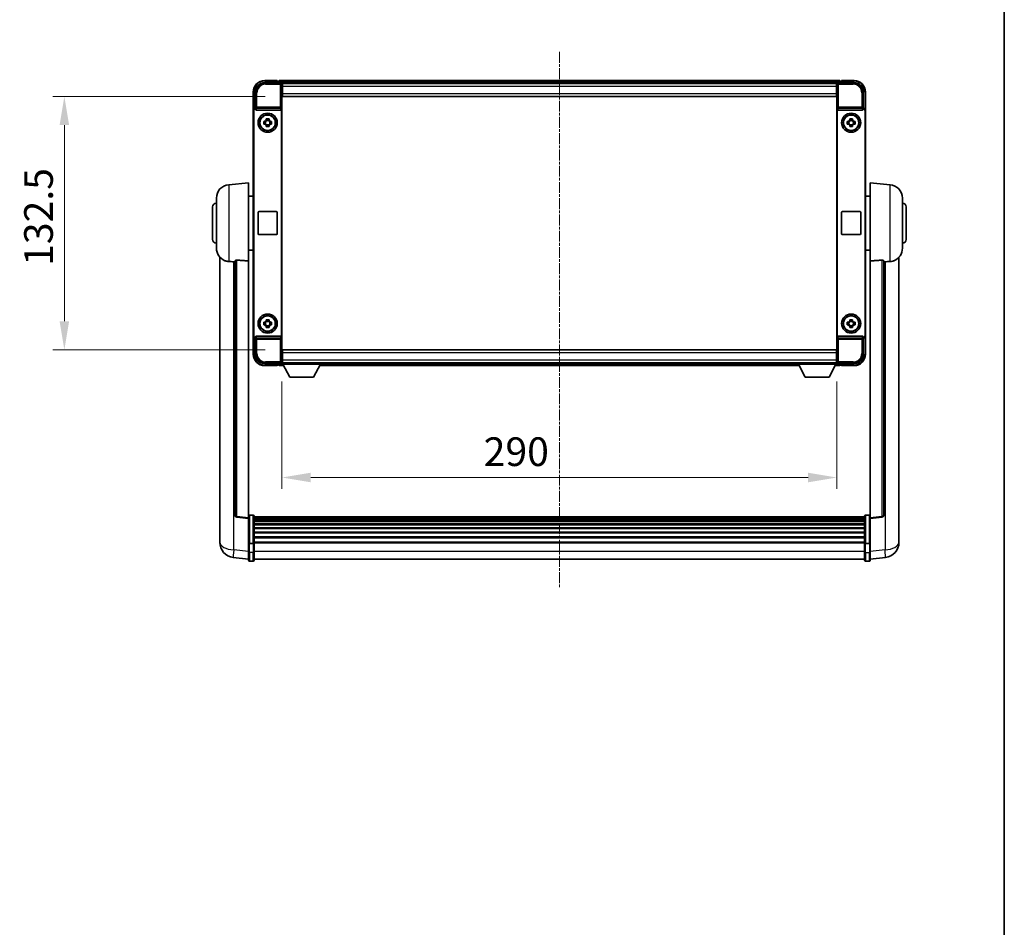
# Model space of a CAD drawing. Units: millimetres. Extents: x -1 to 11604, y 1 to 1687.
# Drawn here: x 4187 to 4701, y 475 to 950 of the extents above; entities that cross this region are included whole.
import ezdxf

# ---------------------------------------------------------------- set-up
doc = ezdxf.new("R2010")
doc.units = ezdxf.units.MM
doc.linetypes.add('CHAIN', pattern=[0.3543, 0.2362, -0.0295, 0.0591, -0.0295])
for name, color, linetype, lineweight in [('Border (ISO)', 7, 'Continuous', 35), ('Dimension (ISO)', 7, 'Continuous', 18), ('Dimension (ISO) @ 1', 7, 'Continuous', 18), ('Visible (ISO)', 7, 'Continuous', 35), ('Visible Narrow (ISO)', 7, 'Continuous', 25)]:
    doc.layers.add(name, color=color, linetype=linetype, lineweight=lineweight)
doc.layers.add('Centerline (ISO)', color=7, linetype='Continuous', lineweight=18, true_color=0x80ffff)
doc.styles.add('Note Text (TK)', font='MS PGothic.ttf')
doc.dimstyles.new('Default - Method 1b (TK)', dxfattribs={"dimscale": 6, "dimtxt": 2.5, "dimasz": 2.5, "dimexe": 1, "dimexo": 1.5, "dimgap": 1, "dimtad": 1, "dimtoh": 1, "dimrnd": 1e-08, "dimdsep": 46, "dimtxsty": 'Note Text (TK)', "dimcen": 0.09, "dimdle": 5, "dimclrd": 100, "dimclre": 100, "dimclrt": 7, "dimadec": 1, "dimazin": 1, "dimtfac": 1, "dimtmove": 0, "dimatfit": 3, "dimfxl": 0, "dimtolj": 1, "dimlwd": -1, "dimlwe": -1, "dimarcsym": 0})

# ---------------------------------------------------------------- blocks, each defined once
blk = doc.blocks.new('図面枠 tk図枠')
at = {"layer": 'Border (ISO)'}
blk.add_line((405.5, 289), (405.5, 8), dxfattribs=at)
blk = doc.blocks.new('*D121')
at = {"layer": 'Defpoints', "color": 0, "transparency": 16777216}
for p in [(4323.67, 769.84), (4613.67, 769.84), (4613.67, 710.57)]:
    blk.add_point(p, dxfattribs=at)
at = {"layer": 'Dimension (ISO)', "color": 100, "transparency": 16777216}
for p, q in [((4323.67, 760.84), (4323.67, 704.57)), ((4613.67, 760.84), (4613.67, 704.57)), ((4338.67, 710.57), (4598.67, 710.57))]:
    blk.add_line(p, q, dxfattribs=at)
for points in [[(4338.67, 713.07), (4338.67, 708.07), (4323.67, 710.57)], [(4598.67, 713.07), (4598.67, 708.07), (4613.67, 710.57)]]:
    blk.add_solid(points, dxfattribs=at)
at = {"layer": 'Dimension (ISO)', "color": 7, "transparency": 16777216, "insert": (4429.1, 724.07), "char_height": 15, "attachment_point": 4, "style": 'Note Text (TK)'}
blk.add_mtext('\\A1;290', dxfattribs=at)
blk = doc.blocks.new('*D122')
at = {"layer": 'Defpoints', "color": 0, "transparency": 16777216}
for p in [(4323.92, 909.79), (4209.92, 777.29), (4323.92, 777.29)]:
    blk.add_point(p, dxfattribs=at)
at = {"layer": 'Dimension (ISO)', "color": 100, "transparency": 16777216}
for p, q in [((4314.92, 909.79), (4203.92, 909.79)), ((4209.92, 894.79), (4209.92, 792.29)), ((4314.92, 777.29), (4203.92, 777.29))]:
    blk.add_line(p, q, dxfattribs=at)
for points in [[(4207.42, 894.79), (4212.42, 894.79), (4209.92, 909.79)], [(4207.42, 792.29), (4212.42, 792.29), (4209.92, 777.29)]]:
    blk.add_solid(points, dxfattribs=at)
at = {"layer": 'Dimension (ISO)', "color": 7, "transparency": 16777216, "insert": (4196.42, 821.21), "char_height": 15, "attachment_point": 4, "rotation": 90, "style": 'Note Text (TK)'}
blk.add_mtext('\\A1;132.5', dxfattribs=at)

msp = doc.modelspace()

# ---------------------------------------------------------------- linework, layer by layer
at = {"layer": 'Centerline (ISO)', "linetype": 'CHAIN', "ltscale": 23.990969}
msp.add_line((4468.6695, 933.0437), (4468.6695, 652.8828), dxfattribs=at)
at = {"layer": 'Visible (ISO)'}
for p, q in [((4314.6665, 917.0437), (4323.1698, 917.0437)), ((4321.1695, 918.0437), (4314.6695, 918.0437)), ((4321.1695, 918.0437), (4321.1695, 917.7937)), ((4321.1695, 917.7437), (4321.1695, 917.7937)), ((4321.9195, 917.7437), (4321.1695, 917.7437)), ((4615.1695, 918.0437), (4322.1695, 918.0437)), ((4322.1695, 917.7437), (4322.1695, 918.0437)), ((4322.1695, 917.7437), (4322.1695, 917.2937)), ((4322.1695, 917.4937), (4322.1695, 917.0437)), ((4613.7364, 916.7937), (4323.6027, 916.7937)), ((4323.6695, 916.544), (4323.6695, 910.0437)), ((4323.9195, 916.5437), (4323.6695, 916.5437)), ((4323.9195, 915.0437), (4323.9195, 916.5437)), ((4613.4195, 916.5437), (4323.9195, 916.5437)), ((4613.6695, 916.5437), (4613.4195, 916.5437)), ((4613.4195, 916.5437), (4613.4195, 915.0437)), ((4613.6695, 910.0437), (4613.6695, 916.544)), ((4614.1692, 917.0437), (4622.6726, 917.0437)), ((4615.1695, 918.0437), (4615.1695, 917.7437)), ((4615.1695, 917.2937), (4615.1695, 917.7437)), ((4615.1695, 917.0437), (4615.1695, 917.4937)), ((4616.1695, 917.7437), (4615.4195, 917.7437)), ((4616.1695, 917.7937), (4616.1695, 918.0437)), ((4622.6695, 918.0437), (4616.1695, 918.0437)), ((4616.1695, 917.7937), (4616.1695, 917.7437)), ((4308.6695, 912.0437), (4308.6695, 902.5443)), ((4309.6695, 903.5437), (4309.6695, 912.0467)), ((4323.6695, 915.5437), (4323.9195, 915.5437)), ((4323.9195, 912.9437), (4323.6695, 912.9437)), ((4323.9195, 915.0437), (4323.9195, 911.2937)), ((4323.9195, 909.7937), (4323.9195, 911.2937)), ((4613.4195, 915.5437), (4613.6695, 915.5437)), ((4613.4195, 911.2937), (4613.4195, 915.0437)), ((4613.6695, 912.9437), (4613.4195, 912.9437)), ((4613.4195, 911.2937), (4613.4195, 909.7937)), ((4627.6695, 912.0467), (4627.6695, 903.5437)), ((4628.6695, 902.5443), (4628.6695, 912.0437)), ((4323.6695, 910.0437), (4323.6695, 777.0437)), ((4613.4195, 909.7937), (4323.9195, 909.7937)), ((4613.6695, 777.0437), (4613.6695, 910.0437)), ((4308.6695, 784.5431), (4308.6695, 902.5443)), ((4308.9314, 784.805), (4308.9314, 902.2824)), ((4309.6689, 903.5437), (4309.6695, 903.5437)), ((4309.6695, 903.5437), (4309.9314, 903.2818)), ((4309.9308, 903.2818), (4309.9314, 903.2818)), ((4309.9314, 903.2818), (4309.9314, 903.0554)), ((4310.4274, 902.5437), (4322.9117, 902.5437)), ((4323.4076, 784.032), (4323.4076, 903.0554)), ((4613.9314, 903.0554), (4613.9314, 784.032)), ((4614.4274, 902.5437), (4626.9117, 902.5437)), ((4627.6695, 903.5437), (4627.4076, 903.2818)), ((4627.4076, 903.0554), (4627.4076, 903.2818)), ((4627.4076, 903.2818), (4627.4082, 903.2818)), ((4627.6695, 903.5437), (4627.6701, 903.5437)), ((4628.4076, 902.2824), (4628.4076, 784.805)), ((4628.6695, 902.5443), (4628.6695, 784.5431)), ((4314.1589, 896.7604), (4314.7777, 896.7604)), ((4315.0128, 896.7604), (4315.0128, 895.327)), ((4315.4529, 897.4355), (4315.4529, 898.0543)), ((4316.8862, 897.2005), (4315.4529, 897.2005)), ((4316.8862, 898.0543), (4316.8862, 897.4355)), ((4317.3263, 896.7604), (4317.3263, 895.327)), ((4317.5613, 896.7604), (4318.1802, 896.7604)), ((4619.1589, 896.7604), (4619.7777, 896.7604)), ((4620.0128, 896.7604), (4620.0128, 895.327)), ((4620.4529, 897.4355), (4620.4529, 898.0543)), ((4621.8862, 897.2005), (4620.4529, 897.2005)), ((4621.8862, 898.0543), (4621.8862, 897.4355)), ((4622.3263, 896.7604), (4622.3263, 895.327)), ((4622.5613, 896.7604), (4623.1802, 896.7604)), ((4314.7777, 895.327), (4314.1589, 895.327)), ((4315.4529, 894.8869), (4316.8862, 894.8869)), ((4315.4529, 894.033), (4315.4529, 894.6519)), ((4316.8862, 894.6519), (4316.8862, 894.033)), ((4318.1802, 895.327), (4317.5613, 895.327)), ((4619.7777, 895.327), (4619.1589, 895.327)), ((4620.4529, 894.8869), (4621.8862, 894.8869)), ((4620.4529, 894.033), (4620.4529, 894.6519)), ((4621.8862, 894.6519), (4621.8862, 894.033)), ((4623.1802, 895.327), (4622.5613, 895.327)), ((4295.8095, 863.6373), (4306.1695, 864.5437)), ((4306.1695, 864.5437), (4306.1695, 823.7811)), ((4631.1695, 823.7811), (4631.1695, 864.5437)), ((4641.5296, 863.6373), (4631.1695, 864.5437)), ((4289.4195, 830.4234), (4289.4195, 856.6639)), ((4306.1695, 857.6937), (4308.6695, 857.6937)), ((4631.1695, 857.6937), (4628.6695, 857.6937)), ((4647.9195, 856.6639), (4647.9195, 830.4234)), ((4287.4195, 835.0437), (4287.4195, 852.0437)), ((4311.6695, 849.5437), (4320.6695, 849.5437)), ((4616.6695, 849.5437), (4625.6695, 849.5437)), ((4649.9195, 852.0437), (4649.9195, 835.0437)), ((4311.1695, 838.0437), (4311.1695, 849.0437)), ((4321.1695, 849.0437), (4321.1695, 838.0437)), ((4616.1695, 838.0437), (4616.1695, 849.0437)), ((4626.1695, 849.0437), (4626.1695, 838.0437)), ((4320.6695, 837.5437), (4311.6695, 837.5437)), ((4625.6695, 837.5437), (4616.6695, 837.5437)), ((4306.1695, 829.3937), (4308.6695, 829.3937)), ((4631.1695, 829.3937), (4628.6695, 829.3937)), ((4291.1695, 825.7934), (4291.1695, 681.6472)), ((4299.1695, 823.8783), (4299.1695, 690.7795)), ((4306.1695, 689.5443), (4306.1695, 823.7811)), ((4631.1695, 823.7811), (4631.1695, 689.5443)), ((4638.1695, 690.7795), (4638.1695, 823.8783)), ((4646.1695, 681.6472), (4646.1695, 825.7934)), ((4315.4529, 792.4355), (4315.4529, 793.0543)), ((4316.8862, 793.0543), (4316.8862, 792.4355)), ((4620.4529, 792.4355), (4620.4529, 793.0543)), ((4621.8862, 793.0543), (4621.8862, 792.4355)), ((4314.1589, 791.7604), (4314.7777, 791.7604)), ((4314.7777, 790.327), (4314.1589, 790.327)), ((4315.0128, 791.7604), (4315.0128, 790.327)), ((4316.8862, 792.2005), (4315.4529, 792.2005)), ((4315.4529, 789.8869), (4316.8862, 789.8869)), ((4315.4529, 789.033), (4315.4529, 789.6519)), ((4316.8862, 789.6519), (4316.8862, 789.033)), ((4317.3263, 791.7604), (4317.3263, 790.327)), ((4317.5613, 791.7604), (4318.1802, 791.7604)), ((4318.1802, 790.327), (4317.5613, 790.327)), ((4619.1589, 791.7604), (4619.7777, 791.7604)), ((4619.7777, 790.327), (4619.1589, 790.327)), ((4620.0128, 791.7604), (4620.0128, 790.327)), ((4621.8862, 792.2005), (4620.4529, 792.2005)), ((4620.4529, 789.8869), (4621.8862, 789.8869)), ((4620.4529, 789.033), (4620.4529, 789.6519)), ((4621.8862, 789.6519), (4621.8862, 789.033)), ((4622.3263, 791.7604), (4622.3263, 790.327)), ((4622.5613, 791.7604), (4623.1802, 791.7604)), ((4623.1802, 790.327), (4622.5613, 790.327)), ((4308.6695, 784.5431), (4308.6695, 775.0437)), ((4309.6695, 783.5437), (4309.6689, 783.5437)), ((4309.6695, 783.5437), (4309.9314, 783.8056)), ((4309.6695, 775.0406), (4309.6695, 783.5437)), ((4309.9314, 783.8056), (4309.9308, 783.8056)), ((4309.9314, 784.032), (4309.9314, 783.8056)), ((4322.9117, 784.5437), (4310.4274, 784.5437)), ((4626.9117, 784.5437), (4614.4274, 784.5437)), ((4627.4076, 783.8056), (4627.4076, 784.032)), ((4627.6695, 783.5437), (4627.4076, 783.8056)), ((4627.4082, 783.8056), (4627.4076, 783.8056)), ((4627.6701, 783.5437), (4627.6695, 783.5437)), ((4627.6695, 783.5437), (4627.6695, 775.0406)), ((4628.6695, 775.0437), (4628.6695, 784.5431)), ((4323.9195, 777.2937), (4613.4195, 777.2937)), ((4323.9195, 775.7937), (4323.9195, 777.2937)), ((4613.4195, 777.2937), (4613.4195, 775.7937)), ((4323.6695, 777.0437), (4323.6695, 770.5434)), ((4323.6695, 774.1437), (4323.9195, 774.1437)), ((4323.9195, 775.7937), (4323.9195, 772.0437)), ((4323.9195, 770.5437), (4323.9195, 772.0437)), ((4613.4195, 772.0437), (4613.4195, 775.7937)), ((4613.4195, 774.1437), (4613.6695, 774.1437)), ((4613.4195, 772.0437), (4613.4195, 770.5437)), ((4613.6695, 770.5434), (4613.6695, 777.0437)), ((4323.1698, 770.0437), (4314.6665, 770.0437)), ((4314.6695, 769.0437), (4321.1695, 769.0437)), ((4321.1695, 769.2937), (4321.1695, 769.3437)), ((4321.1695, 769.3437), (4321.9195, 769.3437)), ((4321.1695, 769.2937), (4321.1695, 769.0437)), ((4322.1695, 770.0437), (4322.1695, 769.5937)), ((4322.1695, 769.7937), (4322.1695, 769.3437)), ((4322.1695, 769.0437), (4322.1695, 769.3437)), ((4322.1695, 769.0437), (4324.5811, 769.0437)), ((4323.6027, 770.2937), (4323.6695, 770.2937)), ((4323.9195, 771.5437), (4323.6695, 771.5437)), ((4323.6695, 770.5437), (4323.9195, 770.5437)), ((4323.6695, 770.5437), (4323.6695, 769.8437)), ((4323.6695, 770.5437), (4344.2695, 770.5437)), ((4323.6695, 769.8437), (4344.2695, 769.8437)), ((4323.9195, 770.5437), (4613.4195, 770.5437)), ((4327.7195, 762.9437), (4324.1695, 769.8437)), ((4340.2195, 762.9437), (4343.7695, 769.8437)), ((4343.3579, 769.0437), (4593.9811, 769.0437)), ((4344.2695, 770.5437), (4344.2695, 769.8437)), ((4344.2695, 770.2937), (4593.0695, 770.2937)), ((4593.0695, 770.5437), (4593.0695, 769.8437)), ((4593.0695, 770.5437), (4613.6695, 770.5437)), ((4593.0695, 769.8437), (4613.6695, 769.8437)), ((4597.1195, 762.9437), (4593.5695, 769.8437)), ((4609.6195, 762.9437), (4613.1695, 769.8437)), ((4612.7579, 769.0437), (4615.1695, 769.0437)), ((4613.6695, 771.5437), (4613.4195, 771.5437)), ((4613.4195, 770.5437), (4613.6695, 770.5437)), ((4613.6695, 770.5437), (4613.6695, 769.8437)), ((4613.6695, 770.2937), (4613.7364, 770.2937)), ((4622.6726, 770.0437), (4614.1692, 770.0437)), ((4615.1695, 769.5937), (4615.1695, 770.0437)), ((4615.1695, 769.3437), (4615.1695, 769.7937)), ((4615.1695, 769.3437), (4615.1695, 769.0437)), ((4615.4195, 769.3437), (4616.1695, 769.3437)), ((4616.1695, 769.3437), (4616.1695, 769.2937)), ((4616.1695, 769.0437), (4616.1695, 769.2937)), ((4616.1695, 769.0437), (4622.6695, 769.0437)), ((4327.7195, 762.9437), (4340.2195, 762.9437)), ((4597.1195, 762.9437), (4609.6195, 762.9437)), ((4306.1695, 689.0595), (4300.0516, 689.7864)), ((4308.6695, 690.8054), (4306.6695, 690.8054)), ((4309.1695, 690.3054), (4309.1695, 676.1133)), ((4628.1695, 690.0354), (4309.1695, 690.0354)), ((4628.1695, 689.8037), (4309.1695, 689.8037)), ((4628.1695, 689.792), (4309.1695, 689.792)), ((4628.1695, 676.1133), (4628.1695, 690.3054)), ((4628.6695, 690.8054), (4630.6695, 690.8054)), ((4631.1695, 689.0595), (4637.2875, 689.7864)), ((4306.1695, 689.5443), (4306.1695, 689.0595)), ((4306.1695, 689.0595), (4306.1695, 676.8893)), ((4628.1695, 689.5204), (4309.1695, 689.5204)), ((4628.1695, 689.0693), (4309.1695, 689.0693)), ((4628.1695, 688.759), (4309.1695, 688.759)), ((4628.1695, 687.8891), (4309.1695, 687.8891)), ((4628.1695, 687.5427), (4309.1695, 687.5427)), ((4628.1695, 686.2874), (4309.1695, 686.2874)), ((4628.1695, 685.9083), (4309.1695, 685.9083)), ((4631.1695, 689.0595), (4631.1695, 689.5443)), ((4631.1695, 676.8893), (4631.1695, 689.0595)), ((4291.1695, 679.5821), (4291.1695, 681.6472)), ((4628.1695, 684.3128), (4309.1695, 684.3128)), ((4628.1695, 683.9056), (4309.1695, 683.9056)), ((4628.1695, 682.0254), (4309.1695, 682.0254)), ((4628.1695, 681.5954), (4309.1695, 681.5954)), ((4628.1695, 679.4946), (4309.1695, 679.4946)), ((4646.1695, 681.6472), (4646.1695, 679.5821)), ((4291.1695, 678.5557), (4291.1695, 676.7612)), ((4306.1695, 676.1133), (4306.1695, 676.8893)), ((4306.1695, 676.1133), (4306.1695, 671.6328)), ((4308.6695, 676.0116), (4306.6695, 676.0116)), ((4628.1695, 679.0479), (4309.1695, 679.0479)), ((4628.1695, 676.7972), (4309.1695, 676.7972)), ((4628.1695, 676.4268), (4309.1695, 676.4268)), ((4309.1695, 671.6328), (4309.1695, 676.1133)), ((4628.1695, 676.1133), (4628.1695, 671.6328)), ((4628.6695, 676.0116), (4630.6695, 676.0116)), ((4631.1695, 676.8893), (4631.1695, 676.1133)), ((4631.1695, 671.6328), (4631.1695, 676.1133)), ((4646.1695, 676.7612), (4646.1695, 678.5557)), ((4306.1695, 667.3828), (4306.1695, 671.6328)), ((4309.1695, 671.6328), (4309.1695, 667.3828)), ((4628.1695, 667.3828), (4628.1695, 671.6328)), ((4631.1695, 671.6328), (4631.1695, 667.3828)), ((4306.1695, 667.8676), (4298.2202, 668.8177)), ((4308.6695, 666.8828), (4306.6695, 666.8828)), ((4628.1695, 667.8828), (4309.1695, 667.8828)), ((4628.6695, 666.8828), (4630.6695, 666.8828)), ((4631.1695, 667.8676), (4639.1189, 668.8177))]:
    msp.add_line(p, q, dxfattribs=at)
for centre, radius in [((4316.1695, 896.0437), 5), ((4621.1695, 896.0437), 5), ((4316.1695, 896.0437), 4.15), ((4316.1695, 896.0437), 4.0013), ((4621.1695, 896.0437), 4.15), ((4621.1695, 896.0437), 4.0013), ((4316.1695, 791.0437), 5), ((4316.1695, 791.0437), 4.15), ((4316.1695, 791.0437), 4.0013), ((4621.1695, 791.0437), 5), ((4621.1695, 791.0437), 4.15), ((4621.1695, 791.0437), 4.0013)]:
    msp.add_circle(centre, radius, dxfattribs=at)
for centre, radius, start, end in [((4314.6695, 912.0437), 6, 90, 180), ((4321.9195, 917.4937), 0.25, 0, 90), ((4615.4195, 917.4937), 0.25, 90, 180), ((4622.6695, 912.0437), 6, 0, 90), ((4316.1695, 896.0437), 1.5655, 117.245031, 152.754969), ((4316.1695, 896.0437), 1.5655, 27.245031, 62.754969), ((4621.1695, 896.0437), 1.5655, 117.245031, 152.754969), ((4621.1695, 896.0437), 1.5655, 27.245031, 62.754969), ((4316.1695, 896.0437), 1.5655, 207.245031, 242.754969), ((4316.1695, 896.0437), 1.5655, 297.245031, 332.754969), ((4621.1695, 896.0437), 1.5655, 207.245031, 242.754969), ((4621.1695, 896.0437), 1.5655, 297.245031, 332.754969), ((4296.4195, 856.6639), 7, 95, 180), ((4640.9195, 856.6639), 7, 0, 85), ((4289.4195, 852.0437), 2, 90, 180), ((4311.6695, 849.0437), 0.5, 90, 180), ((4320.6695, 849.0437), 0.5, 0, 90), ((4616.6695, 849.0437), 0.5, 90, 180), ((4625.6695, 849.0437), 0.5, 0, 90), ((4647.9195, 852.0437), 2, 0, 90), ((4289.4195, 835.0437), 2, 180, 270), ((4311.6695, 838.0437), 0.5, 180, 270), ((4320.6695, 838.0437), 0.5, 270, 0), ((4616.6695, 838.0437), 0.5, 180, 270), ((4625.6695, 838.0437), 0.5, 270, 0), ((4647.9195, 835.0437), 2, 270, 0), ((4296.4195, 830.4234), 7, 180, 248.257044), ((4640.9195, 830.4234), 7, 291.742956, 0), ((4316.1695, 791.0437), 1.5655, 117.245031, 152.754969), ((4316.1695, 791.0437), 1.5655, 207.245031, 242.754969), ((4316.1695, 791.0437), 1.5655, 27.245031, 62.754969), ((4316.1695, 791.0437), 1.5655, 297.245031, 332.754969), ((4621.1695, 791.0437), 1.5655, 117.245031, 152.754969), ((4621.1695, 791.0437), 1.5655, 207.245031, 242.754969), ((4621.1695, 791.0437), 1.5655, 27.245031, 62.754969), ((4621.1695, 791.0437), 1.5655, 297.245031, 332.754969), ((4314.6695, 775.0437), 6, 180, 270), ((4622.6695, 775.0437), 6, 270, 0), ((4321.9195, 769.5937), 0.25, 270, 0), ((4615.4195, 769.5937), 0.25, 180, 270), ((4300.1695, 690.7795), 1, 180, 263.22423), ((4306.6695, 690.3054), 0.5, 90, 180), ((4308.6695, 690.3054), 0.5, 0, 90), ((4628.6695, 690.3054), 0.5, 90, 180), ((4630.6695, 690.3054), 0.5, 0, 90), ((4637.1695, 690.7795), 1, 276.77577, 0), ((4299.1695, 676.7612), 8, 180, 263.184806), ((4638.1695, 676.7612), 8, 276.815194, 0), ((4306.6695, 667.3828), 0.5, 180, 270), ((4308.6695, 667.3828), 0.5, 270, 0), ((4628.6695, 667.3828), 0.5, 180, 270), ((4630.6695, 667.3828), 0.5, 270, 0)]:
    msp.add_arc(centre, radius, start, end, dxfattribs=at)
for centre, major_axis, ratio, start_param, end_param in [((4314.6726, 912.0406), (-3.5398, 3.5398), 0.99878277, 5.49839613, 7.06797448), ((4323.1692, 916.5434), (0.354, 0.354), 0.99878277, 5.49839613, 7.06797448), ((4614.1698, 916.5434), (-0.354, 0.354), 0.99878277, 5.49839613, 7.06797448), ((4622.6665, 912.0406), (3.5398, 3.5398), 0.99878277, 5.49839613, 7.06797448), ((4309.6701, 902.5431), (-0.708, 0.708), 0.99878277, 5.49839613, 7.06797448), ((4309.9321, 902.2812), (-0.708, 0.708), 0.99878277, 5.49839613, 7.06797448), ((4310.4318, 903.0598), (-0.0697, -0.5117), 0.96815944, 4.8522561, 6.41439087), ((4322.9073, 903.0598), (0.0697, -0.5117), 0.96815944, 6.15197975, 7.71411451), ((4614.4318, 903.0598), (-0.0697, -0.5117), 0.96815944, 4.8522561, 6.41439087), ((4626.9073, 903.0598), (0.0697, -0.5117), 0.96815944, 6.15197975, 7.71411451), ((4627.407, 902.2812), (0.708, 0.708), 0.99878277, 5.49839613, 7.06797448), ((4627.6689, 902.5431), (0.708, 0.708), 0.99878277, 5.49839613, 7.06797448), ((4309.6701, 784.5443), (-0.708, -0.708), 0.99878277, 5.49839613, 7.06797448), ((4309.9321, 784.8062), (-0.708, -0.708), 0.99878277, 5.49839613, 7.06797448), ((4310.4318, 784.0275), (-0.0697, 0.5117), 0.96815944, 6.15197975, 7.71411451), ((4322.9073, 784.0275), (0.0697, 0.5117), 0.96815944, 4.8522561, 6.41439087), ((4614.4318, 784.0275), (-0.0697, 0.5117), 0.96815944, 6.15197975, 7.71411451), ((4626.9073, 784.0275), (0.0697, 0.5117), 0.96815944, 4.8522561, 6.41439087), ((4627.407, 784.8062), (0.708, -0.708), 0.99878277, 5.49839613, 7.06797448), ((4627.6689, 784.5443), (0.708, -0.708), 0.99878277, 5.49839613, 7.06797448), ((4314.6726, 775.0467), (-3.5398, -3.5398), 0.99878277, 5.49839613, 7.06797448), ((4622.6665, 775.0467), (3.5398, -3.5398), 0.99878277, 5.49839613, 7.06797448), ((4323.1692, 770.544), (0.354, -0.354), 0.99878277, 5.49839613, 7.06797448), ((4614.1698, 770.544), (-0.354, -0.354), 0.99878277, 5.49839613, 7.06797448)]:
    msp.add_ellipse(centre, major_axis=major_axis, ratio=ratio, start_param=start_param, end_param=end_param, dxfattribs=at)
for points, knots in [([(4314.1589, 895.327), (4314.1516, 895.5738), (4314.1482, 895.8173), (4314.1482, 896.27), (4314.1516, 896.5136), (4314.1589, 896.7604)], [4.331071921, 4.331071921, 4.331071921, 4.331071921, 4.398975087, 4.398975087, 4.466878254, 4.466878254, 4.466878254, 4.466878254]), ([(4315.4529, 898.0543), (4315.6997, 898.0617), (4315.9432, 898.0651), (4316.3959, 898.0651), (4316.6394, 898.0617), (4316.8862, 898.0543)], [4.331071921, 4.331071921, 4.331071921, 4.331071921, 4.398975087, 4.398975087, 4.466878254, 4.466878254, 4.466878254, 4.466878254]), ([(4318.1802, 896.7604), (4318.1875, 896.5136), (4318.1909, 896.27), (4318.1909, 895.8173), (4318.1875, 895.5738), (4318.1802, 895.327)], [4.331071921, 4.331071921, 4.331071921, 4.331071921, 4.398975087, 4.398975087, 4.466878254, 4.466878254, 4.466878254, 4.466878254]), ([(4619.1589, 895.327), (4619.1516, 895.5738), (4619.1482, 895.8173), (4619.1482, 896.27), (4619.1516, 896.5136), (4619.1589, 896.7604)], [4.331071921, 4.331071921, 4.331071921, 4.331071921, 4.398975087, 4.398975087, 4.466878254, 4.466878254, 4.466878254, 4.466878254]), ([(4620.4529, 898.0543), (4620.6997, 898.0617), (4620.9432, 898.0651), (4621.3959, 898.0651), (4621.6394, 898.0617), (4621.8862, 898.0543)], [4.331071921, 4.331071921, 4.331071921, 4.331071921, 4.398975087, 4.398975087, 4.466878254, 4.466878254, 4.466878254, 4.466878254]), ([(4623.1802, 896.7604), (4623.1875, 896.5136), (4623.1909, 896.27), (4623.1909, 895.8173), (4623.1875, 895.5738), (4623.1802, 895.327)], [4.331071921, 4.331071921, 4.331071921, 4.331071921, 4.398975087, 4.398975087, 4.466878254, 4.466878254, 4.466878254, 4.466878254]), ([(4316.8862, 894.033), (4316.6394, 894.0257), (4316.3959, 894.0223), (4315.9432, 894.0223), (4315.6997, 894.0257), (4315.4529, 894.033)], [4.331071921, 4.331071921, 4.331071921, 4.331071921, 4.398975087, 4.398975087, 4.466878254, 4.466878254, 4.466878254, 4.466878254]), ([(4621.8862, 894.033), (4621.6394, 894.0257), (4621.3959, 894.0223), (4620.9432, 894.0223), (4620.6997, 894.0257), (4620.4529, 894.033)], [4.331071921, 4.331071921, 4.331071921, 4.331071921, 4.398975087, 4.398975087, 4.466878254, 4.466878254, 4.466878254, 4.466878254]), ([(4293.8264, 823.9215), (4293.9386, 823.8767), (4294.0541, 823.8346), (4294.6835, 823.6276), (4295.2341, 823.5219), (4295.8095, 823.4895)], [-4.49329069, -4.49329069, -4.49329069, -4.49329069, -4.442199692, -4.442199692, -4.222488194, -4.222488194, -4.222488194, -4.222488194]), ([(4295.8095, 823.4895), (4295.813, 823.4893), (4295.8166, 823.4891), (4296.6591, 823.4418), (4297.5792, 823.3873), (4298.4723, 823.3134)], [2.102258604, 2.102258604, 2.102258604, 2.102258604, 2.10340374, 2.10340374, 2.370180755, 2.370180755, 2.370180755, 2.370180755]), ([(4299.1695, 823.8783), (4299.1698, 823.9212), (4299.1891, 823.9669), (4299.2807, 824.0629), (4299.3617, 824.1127), (4299.544, 824.1764), (4299.6377, 824.1996), (4299.801, 824.219), (4299.8592, 824.2229), (4299.9727, 824.2246), (4300.0277, 824.223), (4300.0824, 824.2191)], [0.192845303, 0.192845303, 0.192845303, 0.192845303, 0.240507365, 0.240507365, 0.297130074, 0.297130074, 0.334079186, 0.334079186, 0.352553742, 0.352553742, 0.369009283, 0.369009283, 0.369009283, 0.369009283]), ([(4637.2567, 824.2191), (4637.3114, 824.223), (4637.3664, 824.2246), (4637.4799, 824.2229), (4637.5381, 824.219), (4637.7014, 824.1996), (4637.7951, 824.1764), (4637.9773, 824.1127), (4638.0584, 824.0629), (4638.15, 823.9669), (4638.1693, 823.9212), (4638.1695, 823.8783)], [0.3759847, 0.3759847, 0.3759847, 0.3759847, 0.392440242, 0.392440242, 0.410914798, 0.410914798, 0.44786391, 0.44786391, 0.504486619, 0.504486619, 0.552148681, 0.552148681, 0.552148681, 0.552148681]), ([(4638.8668, 823.3134), (4639.7599, 823.3873), (4640.6799, 823.4418), (4641.5224, 823.4891), (4641.526, 823.4893), (4641.5296, 823.4895)], [2.57632281, 2.57632281, 2.57632281, 2.57632281, 2.843099825, 2.843099825, 2.844244962, 2.844244962, 2.844244962, 2.844244962]), ([(4641.5296, 823.4895), (4642.0443, 823.5184), (4642.5388, 823.606), (4643.1784, 823.7967), (4643.3486, 823.8561), (4643.5127, 823.9217)], [-8.358650844, -8.358650844, -8.358650844, -8.358650844, -8.190003506, -8.190003506, -8.126003536, -8.126003536, -8.126003536, -8.126003536]), ([(4315.4529, 793.0543), (4315.6997, 793.0617), (4315.9432, 793.0651), (4316.3959, 793.0651), (4316.6394, 793.0617), (4316.8862, 793.0543)], [4.331071921, 4.331071921, 4.331071921, 4.331071921, 4.398975087, 4.398975087, 4.466878254, 4.466878254, 4.466878254, 4.466878254]), ([(4620.4529, 793.0543), (4620.6997, 793.0617), (4620.9432, 793.0651), (4621.3959, 793.0651), (4621.6394, 793.0617), (4621.8862, 793.0543)], [4.331071921, 4.331071921, 4.331071921, 4.331071921, 4.398975087, 4.398975087, 4.466878254, 4.466878254, 4.466878254, 4.466878254]), ([(4314.1589, 790.327), (4314.1516, 790.5738), (4314.1482, 790.8173), (4314.1482, 791.27), (4314.1516, 791.5136), (4314.1589, 791.7604)], [4.331071921, 4.331071921, 4.331071921, 4.331071921, 4.398975087, 4.398975087, 4.466878254, 4.466878254, 4.466878254, 4.466878254]), ([(4316.8862, 789.033), (4316.6394, 789.0257), (4316.3959, 789.0223), (4315.9432, 789.0223), (4315.6997, 789.0257), (4315.4529, 789.033)], [4.331071921, 4.331071921, 4.331071921, 4.331071921, 4.398975087, 4.398975087, 4.466878254, 4.466878254, 4.466878254, 4.466878254]), ([(4318.1802, 791.7604), (4318.1875, 791.5136), (4318.1909, 791.27), (4318.1909, 790.8173), (4318.1875, 790.5738), (4318.1802, 790.327)], [4.331071921, 4.331071921, 4.331071921, 4.331071921, 4.398975087, 4.398975087, 4.466878254, 4.466878254, 4.466878254, 4.466878254]), ([(4619.1589, 790.327), (4619.1516, 790.5738), (4619.1482, 790.8173), (4619.1482, 791.27), (4619.1516, 791.5136), (4619.1589, 791.7604)], [4.331071921, 4.331071921, 4.331071921, 4.331071921, 4.398975087, 4.398975087, 4.466878254, 4.466878254, 4.466878254, 4.466878254]), ([(4621.8862, 789.033), (4621.6394, 789.0257), (4621.3959, 789.0223), (4620.9432, 789.0223), (4620.6997, 789.0257), (4620.4529, 789.033)], [4.331071921, 4.331071921, 4.331071921, 4.331071921, 4.398975087, 4.398975087, 4.466878254, 4.466878254, 4.466878254, 4.466878254]), ([(4623.1802, 791.7604), (4623.1875, 791.5136), (4623.1909, 791.27), (4623.1909, 790.8173), (4623.1875, 790.5738), (4623.1802, 790.327)], [4.331071921, 4.331071921, 4.331071921, 4.331071921, 4.398975087, 4.398975087, 4.466878254, 4.466878254, 4.466878254, 4.466878254]), ([(4291.1695, 681.6472), (4291.1695, 681.5534), (4291.1698, 681.4597), (4291.1729, 680.843), (4291.1792, 680.3355), (4291.1792, 679.4744), (4291.1729, 679.0596), (4291.1698, 678.6668), (4291.1695, 678.6099), (4291.1695, 678.5557)], [4.535339596, 4.535339596, 4.535339596, 4.535339596, 4.561894963, 4.561894963, 4.711051305, 4.711051305, 4.860207647, 4.860207647, 4.886763014, 4.886763014, 4.886763014, 4.886763014]), ([(4291.1732, 679.0252), (4291.1721, 679.13), (4291.171, 679.2406), (4291.1698, 679.4298), (4291.1695, 679.5051), (4291.1695, 679.5821)], [4.818278025, 4.818278025, 4.818278025, 4.818278025, 4.8602076466, 4.8602076466, 4.8867630138, 4.8867630138, 4.8867630138, 4.8867630138]), ([(4646.1695, 678.5557), (4646.1695, 678.6099), (4646.1692, 678.6668), (4646.1662, 679.0596), (4646.1599, 679.4744), (4646.1599, 680.3355), (4646.1662, 680.843), (4646.1692, 681.4597), (4646.1695, 681.5534), (4646.1695, 681.6472)], [4.535339596, 4.535339596, 4.535339596, 4.535339596, 4.561894963, 4.561894963, 4.711051305, 4.711051305, 4.860207647, 4.860207647, 4.886763014, 4.886763014, 4.886763014, 4.886763014]), ([(4646.1695, 679.5821), (4646.1695, 679.5051), (4646.1692, 679.4298), (4646.168, 679.2406), (4646.167, 679.13), (4646.1659, 679.0252)], [4.5353395957, 4.5353395957, 4.5353395957, 4.5353395957, 4.5618949629, 4.5618949629, 4.6038245845, 4.6038245845, 4.6038245845, 4.6038245845]), ([(4306.1695, 676.1133), (4306.1695, 676.1131), (4306.1695, 676.1129), (4306.1698, 676.1054), (4306.1739, 676.0982), (4306.1899, 676.0839), (4306.2017, 676.077), (4306.2445, 676.0585), (4306.2831, 676.0477), (4306.377, 676.0301), (4306.4305, 676.0232), (4306.5466, 676.014), (4306.6077, 676.0116), (4306.6695, 676.0116)], [-0.0003347789, -0.0003347789, -0.0003347789, -0.0003347789, 0, 0, 0.011463002, 0.011463002, 0.0228675214, 0.0228675214, 0.0430502261, 0.0430502261, 0.0621538264, 0.0621538264, 0.0807455701, 0.0807455701, 0.0807455701, 0.0807455701]), ([(4309.1695, 676.1133), (4309.1695, 676.1131), (4309.1695, 676.1129), (4309.1693, 676.1054), (4309.1652, 676.0982), (4309.1492, 676.0839), (4309.1374, 676.077), (4309.0946, 676.0585), (4309.056, 676.0477), (4308.9621, 676.0301), (4308.9086, 676.0232), (4308.7925, 676.014), (4308.7314, 676.0116), (4308.6695, 676.0116)], [-0.0809227639, -0.0809227639, -0.0809227639, -0.0809227639, -0.0805886357, -0.0805886357, -0.0691479127, -0.0691479127, -0.0577655589, -0.0577655589, -0.0376220805, -0.0376220805, -0.0185556094, -0.0185556094, 0, 0, 0, 0]), ([(4628.6695, 676.0116), (4628.6077, 676.0116), (4628.5466, 676.014), (4628.4305, 676.0232), (4628.377, 676.0301), (4628.2831, 676.0477), (4628.2445, 676.0585), (4628.2017, 676.077), (4628.1899, 676.0839), (4628.1739, 676.0982), (4628.1698, 676.1054), (4628.1695, 676.1129), (4628.1695, 676.1131), (4628.1695, 676.1133)], [-0.0807455701, -0.0807455701, -0.0807455701, -0.0807455701, -0.0621538264, -0.0621538264, -0.0430502261, -0.0430502261, -0.0228675214, -0.0228675214, -0.011463002, -0.011463002, 0, 0, 0.0003347789, 0.0003347789, 0.0003347789, 0.0003347789]), ([(4631.1695, 676.1133), (4631.1695, 676.1131), (4631.1695, 676.1129), (4631.1693, 676.1054), (4631.1652, 676.0982), (4631.1492, 676.0839), (4631.1374, 676.077), (4631.0946, 676.0585), (4631.056, 676.0477), (4630.9621, 676.0301), (4630.9086, 676.0232), (4630.7925, 676.014), (4630.7314, 676.0116), (4630.6695, 676.0116)], [-0.0809227639, -0.0809227639, -0.0809227639, -0.0809227639, -0.0805886357, -0.0805886357, -0.0691479127, -0.0691479127, -0.0577655589, -0.0577655589, -0.0376220805, -0.0376220805, -0.0185556094, -0.0185556094, 0, 0, 0, 0])]:
    msp.add_open_spline(points, degree=3, knots=knots, dxfattribs=at)
for points, weights in [([(4315.4529, 896.7604), (4315.1876, 896.7604), (4314.7777, 896.7604)], [1.35956394726, 1.22656475141, 1.03074466748]), ([(4315.4529, 897.4355), (4315.4529, 897.0257), (4315.4529, 896.7604)], [1.03074466748, 1.22656475141, 1.35956394726]), ([(4316.8862, 896.7604), (4316.8862, 897.0257), (4316.8862, 897.4355)], [1.35956394726, 1.22656475141, 1.03074466748]), ([(4317.5613, 896.7604), (4317.1515, 896.7604), (4316.8862, 896.7604)], [1.03074466748, 1.22656475141, 1.35956394726]), ([(4620.4529, 896.7604), (4620.1876, 896.7604), (4619.7777, 896.7604)], [1.35956394726, 1.22656475141, 1.03074466748]), ([(4620.4529, 897.4355), (4620.4529, 897.0257), (4620.4529, 896.7604)], [1.03074466748, 1.22656475141, 1.35956394726]), ([(4621.8862, 896.7604), (4621.8862, 897.0257), (4621.8862, 897.4355)], [1.35956394726, 1.22656475141, 1.03074466748]), ([(4622.5613, 896.7604), (4622.1515, 896.7604), (4621.8862, 896.7604)], [1.03074466748, 1.22656475141, 1.35956394726]), ([(4314.7777, 895.327), (4315.1876, 895.327), (4315.4529, 895.327)], [1.03074466748, 1.22656475141, 1.35956394726]), ([(4315.4529, 895.327), (4315.4529, 895.0617), (4315.4529, 894.6519)], [1.35956394726, 1.22656475141, 1.03074466748]), ([(4316.8862, 894.6519), (4316.8862, 895.0617), (4316.8862, 895.327)], [1.03074466748, 1.22656475141, 1.35956394726]), ([(4316.8862, 895.327), (4317.1515, 895.327), (4317.5613, 895.327)], [1.35956394726, 1.22656475141, 1.03074466748]), ([(4619.7777, 895.327), (4620.1876, 895.327), (4620.4529, 895.327)], [1.03074466748, 1.22656475141, 1.35956394726]), ([(4620.4529, 895.327), (4620.4529, 895.0617), (4620.4529, 894.6519)], [1.35956394726, 1.22656475141, 1.03074466748]), ([(4621.8862, 894.6519), (4621.8862, 895.0617), (4621.8862, 895.327)], [1.03074466748, 1.22656475141, 1.35956394726]), ([(4621.8862, 895.327), (4622.1515, 895.327), (4622.5613, 895.327)], [1.35956394726, 1.22656475141, 1.03074466748]), ([(4315.4529, 791.7604), (4315.1876, 791.7604), (4314.7777, 791.7604)], [1.35956394726, 1.22656475141, 1.03074466748]), ([(4314.7777, 790.327), (4315.1876, 790.327), (4315.4529, 790.327)], [1.03074466748, 1.22656475141, 1.35956394726]), ([(4315.4529, 792.4355), (4315.4529, 792.0257), (4315.4529, 791.7604)], [1.03074466748, 1.22656475141, 1.35956394726]), ([(4315.4529, 790.327), (4315.4529, 790.0617), (4315.4529, 789.6519)], [1.35956394726, 1.22656475141, 1.03074466748]), ([(4316.8862, 791.7604), (4316.8862, 792.0257), (4316.8862, 792.4355)], [1.35956394726, 1.22656475141, 1.03074466748]), ([(4317.5613, 791.7604), (4317.1515, 791.7604), (4316.8862, 791.7604)], [1.03074466748, 1.22656475141, 1.35956394726]), ([(4316.8862, 789.6519), (4316.8862, 790.0617), (4316.8862, 790.327)], [1.03074466748, 1.22656475141, 1.35956394726]), ([(4316.8862, 790.327), (4317.1515, 790.327), (4317.5613, 790.327)], [1.35956394726, 1.22656475141, 1.03074466748]), ([(4620.4529, 791.7604), (4620.1876, 791.7604), (4619.7777, 791.7604)], [1.35956394726, 1.22656475141, 1.03074466748]), ([(4619.7777, 790.327), (4620.1876, 790.327), (4620.4529, 790.327)], [1.03074466748, 1.22656475141, 1.35956394726]), ([(4620.4529, 792.4355), (4620.4529, 792.0257), (4620.4529, 791.7604)], [1.03074466748, 1.22656475141, 1.35956394726]), ([(4620.4529, 790.327), (4620.4529, 790.0617), (4620.4529, 789.6519)], [1.35956394726, 1.22656475141, 1.03074466748]), ([(4621.8862, 791.7604), (4621.8862, 792.0257), (4621.8862, 792.4355)], [1.35956394726, 1.22656475141, 1.03074466748]), ([(4622.5613, 791.7604), (4622.1515, 791.7604), (4621.8862, 791.7604)], [1.03074466748, 1.22656475141, 1.35956394726]), ([(4621.8862, 789.6519), (4621.8862, 790.0617), (4621.8862, 790.327)], [1.03074466748, 1.22656475141, 1.35956394726]), ([(4621.8862, 790.327), (4622.1515, 790.327), (4622.5613, 790.327)], [1.35956394726, 1.22656475141, 1.03074466748])]:
    msp.add_rational_spline(points, weights, degree=2, dxfattribs=at)
for points in [[(4306.1695, 823.7811), (4303.1039, 824.0011), (4300.0824, 824.2191)], [(4637.2567, 824.2191), (4634.2352, 824.0011), (4631.1695, 823.7811)], [(4298.4723, 823.3134), (4298.8206, 823.2846), (4299.1695, 823.2558)], [(4638.1695, 823.2558), (4638.5185, 823.2846), (4638.8668, 823.3134)]]:
    msp.add_open_spline(points, degree=2, dxfattribs=at)
at = {"layer": 'Visible Narrow (ISO)'}
for p, q in [((4315.0862, 916.624), (4314.6665, 917.0437)), ((4314.6695, 918.0437), (4314.6695, 917.7937)), ((4314.6695, 917.7937), (4321.1695, 917.7937)), ((4315.0862, 916.624), (4315.0862, 916.1243)), ((4322.7502, 916.624), (4315.0862, 916.624)), ((4315.0862, 916.1243), (4322.7502, 916.1243)), ((4615.1695, 917.7437), (4322.1695, 917.7437)), ((4615.1695, 917.2937), (4322.1695, 917.2937)), ((4323.1698, 917.0437), (4322.7502, 916.624)), ((4322.7502, 916.624), (4322.7502, 916.1243)), ((4322.7502, 916.1243), (4323.2499, 916.1243)), ((4322.7502, 916.1243), (4322.7502, 904.2127)), ((4323.2499, 916.1243), (4323.6695, 916.544)), ((4323.2499, 904.2127), (4323.2499, 916.1243)), ((4613.6695, 916.544), (4614.0892, 916.1243)), ((4614.0892, 916.1243), (4614.0892, 904.2127)), ((4614.0892, 916.1243), (4614.5889, 916.1243)), ((4614.5889, 916.624), (4614.1692, 917.0437)), ((4614.5889, 916.1243), (4614.5889, 916.624)), ((4622.2529, 916.624), (4614.5889, 916.624)), ((4614.5889, 916.1243), (4622.2529, 916.1243)), ((4614.5889, 904.2127), (4614.5889, 916.1243)), ((4616.1695, 917.7937), (4622.6695, 917.7937)), ((4622.6726, 917.0437), (4622.2529, 916.624)), ((4622.2529, 916.624), (4622.2529, 916.1243)), ((4622.6695, 918.0437), (4622.6695, 917.7937)), ((4308.6695, 912.0437), (4308.9195, 912.0437)), ((4308.9195, 903.2057), (4308.9195, 912.0437)), ((4309.6695, 912.0467), (4310.0892, 911.6271)), ((4310.0892, 911.6271), (4310.5889, 911.6271)), ((4310.0892, 911.6271), (4310.0892, 904.2127)), ((4310.5889, 904.2127), (4310.5889, 911.6271)), ((4323.9195, 915.2437), (4323.6695, 915.2437)), ((4323.9195, 913.3437), (4323.6695, 913.3437)), ((4613.4195, 915.0437), (4323.9195, 915.0437)), ((4323.9195, 911.2937), (4613.4195, 911.2937)), ((4613.6695, 915.2437), (4613.4195, 915.2437)), ((4613.6695, 913.3437), (4613.4195, 913.3437)), ((4627.2499, 911.6271), (4626.7502, 911.6271)), ((4626.7502, 911.6271), (4626.7502, 904.2127)), ((4627.2499, 911.6271), (4627.6695, 912.0467)), ((4627.2499, 904.2127), (4627.2499, 911.6271)), ((4628.4195, 912.0437), (4628.4195, 903.2057)), ((4628.6695, 912.0437), (4628.4195, 912.0437)), ((4308.6695, 902.5443), (4308.9314, 902.2824)), ((4309.9308, 903.2818), (4309.6689, 903.5437)), ((4310.0892, 904.2127), (4309.9314, 903.0554)), ((4310.5889, 904.2127), (4310.0892, 904.2127)), ((4310.4274, 902.5437), (4310.5889, 903.7284)), ((4310.5889, 903.7284), (4310.5889, 904.2127)), ((4322.7502, 904.2127), (4310.5889, 904.2127)), ((4310.5889, 903.7284), (4322.7502, 903.7284)), ((4323.2499, 904.2127), (4322.7502, 904.2127)), ((4322.7502, 904.2127), (4322.7502, 903.7284)), ((4322.7502, 903.7284), (4322.9117, 902.5437)), ((4323.4076, 903.0554), (4323.2499, 904.2127)), ((4614.0892, 904.2127), (4613.9314, 903.0554)), ((4614.5889, 904.2127), (4614.0892, 904.2127)), ((4614.4274, 902.5437), (4614.5889, 903.7284)), ((4614.5889, 903.7284), (4614.5889, 904.2127)), ((4626.7502, 904.2127), (4614.5889, 904.2127)), ((4614.5889, 903.7284), (4626.7502, 903.7284)), ((4627.2499, 904.2127), (4626.7502, 904.2127)), ((4626.7502, 904.2127), (4626.7502, 903.7284)), ((4626.7502, 903.7284), (4626.9117, 902.5437)), ((4627.4076, 903.0554), (4627.2499, 904.2127)), ((4627.6701, 903.5437), (4627.4082, 903.2818)), ((4628.4076, 902.2824), (4628.6695, 902.5443)), ((4295.8095, 863.6373), (4295.8095, 823.4895)), ((4641.5296, 823.4895), (4641.5296, 863.6373)), ((4300.0824, 690.2676), (4300.0824, 824.2191)), ((4637.2567, 824.2191), (4637.2567, 690.2676)), ((4298.4723, 672.7764), (4298.4723, 823.3134)), ((4638.8668, 823.3134), (4638.8668, 672.7764)), ((4308.9314, 784.805), (4308.6695, 784.5431)), ((4308.9195, 775.0437), (4308.9195, 783.8817)), ((4309.6689, 783.5437), (4309.9308, 783.8056)), ((4309.9314, 784.032), (4310.0892, 782.8746)), ((4310.0892, 782.8746), (4310.5889, 782.8746)), ((4310.0892, 782.8746), (4310.0892, 775.4603)), ((4310.5889, 783.359), (4310.4274, 784.5437)), ((4322.7502, 783.359), (4310.5889, 783.359)), ((4310.5889, 782.8746), (4310.5889, 783.359)), ((4310.5889, 775.4603), (4310.5889, 782.8746)), ((4310.5889, 782.8746), (4322.7502, 782.8746)), ((4322.9117, 784.5437), (4322.7502, 783.359)), ((4322.7502, 783.359), (4322.7502, 782.8746)), ((4322.7502, 782.8746), (4323.2499, 782.8746)), ((4322.7502, 782.8746), (4322.7502, 770.963)), ((4323.2499, 782.8746), (4323.4076, 784.032)), ((4323.2499, 770.963), (4323.2499, 782.8746)), ((4613.9314, 784.032), (4614.0892, 782.8746)), ((4614.0892, 782.8746), (4614.5889, 782.8746)), ((4614.0892, 782.8746), (4614.0892, 770.963)), ((4614.5889, 783.359), (4614.4274, 784.5437)), ((4626.7502, 783.359), (4614.5889, 783.359)), ((4614.5889, 782.8746), (4614.5889, 783.359)), ((4614.5889, 770.963), (4614.5889, 782.8746)), ((4614.5889, 782.8746), (4626.7502, 782.8746)), ((4626.9117, 784.5437), (4626.7502, 783.359)), ((4626.7502, 783.359), (4626.7502, 782.8746)), ((4626.7502, 782.8746), (4627.2499, 782.8746)), ((4626.7502, 782.8746), (4626.7502, 775.4603)), ((4627.2499, 782.8746), (4627.4076, 784.032)), ((4627.2499, 775.4603), (4627.2499, 782.8746)), ((4627.4082, 783.8056), (4627.6701, 783.5437)), ((4628.6695, 784.5431), (4628.4076, 784.805)), ((4628.4195, 783.8817), (4628.4195, 775.0437)), ((4308.6695, 775.0437), (4308.9195, 775.0437)), ((4310.0892, 775.4603), (4309.6695, 775.0406)), ((4310.0892, 775.4603), (4310.5889, 775.4603)), ((4323.6695, 773.7437), (4323.9195, 773.7437)), ((4613.4195, 775.7937), (4323.9195, 775.7937)), ((4323.9195, 772.0437), (4613.4195, 772.0437)), ((4613.4195, 773.7437), (4613.6695, 773.7437)), ((4627.2499, 775.4603), (4626.7502, 775.4603)), ((4627.6695, 775.0406), (4627.2499, 775.4603)), ((4628.6695, 775.0437), (4628.4195, 775.0437)), ((4314.6665, 770.0437), (4315.0862, 770.4633)), ((4321.1695, 769.2937), (4314.6695, 769.2937)), ((4314.6695, 769.0437), (4314.6695, 769.2937)), ((4322.7502, 770.963), (4315.0862, 770.963)), ((4315.0862, 770.4633), (4315.0862, 770.963)), ((4315.0862, 770.4633), (4322.7502, 770.4633)), ((4322.1695, 769.7937), (4324.1953, 769.7937)), ((4322.1695, 769.3437), (4324.4268, 769.3437)), ((4322.7502, 770.963), (4322.7502, 770.4633)), ((4323.2499, 770.963), (4322.7502, 770.963)), ((4322.7502, 770.4633), (4323.1698, 770.0437)), ((4323.6695, 770.5434), (4323.2499, 770.963)), ((4323.6695, 771.8437), (4323.9195, 771.8437)), ((4343.5123, 769.3437), (4593.8268, 769.3437)), ((4343.7438, 769.7937), (4593.5953, 769.7937)), ((4612.9123, 769.3437), (4615.1695, 769.3437)), ((4613.1438, 769.7937), (4615.1695, 769.7937)), ((4613.4195, 771.8437), (4613.6695, 771.8437)), ((4614.0892, 770.963), (4613.6695, 770.5434)), ((4614.5889, 770.963), (4614.0892, 770.963)), ((4614.1692, 770.0437), (4614.5889, 770.4633)), ((4614.5889, 770.4633), (4614.5889, 770.963)), ((4622.2529, 770.963), (4614.5889, 770.963)), ((4614.5889, 770.4633), (4622.2529, 770.4633)), ((4622.6695, 769.2937), (4616.1695, 769.2937)), ((4622.2529, 770.4633), (4622.2529, 770.963)), ((4622.2529, 770.4633), (4622.6726, 770.0437)), ((4622.6695, 769.0437), (4622.6695, 769.2937)), ((4306.1695, 689.5443), (4300.0824, 690.2676)), ((4306.6695, 690.8054), (4306.6695, 676.0116)), ((4308.6695, 676.0116), (4308.6695, 690.8054)), ((4628.6695, 690.8054), (4628.6695, 676.0116)), ((4630.6695, 676.0116), (4630.6695, 690.8054)), ((4637.2567, 690.2676), (4631.1695, 689.5443)), ((4306.6695, 671.3828), (4306.6695, 676.0116)), ((4308.6695, 676.0116), (4308.6695, 671.3828)), ((4628.6695, 671.3828), (4628.6695, 676.0116)), ((4630.6695, 676.0116), (4630.6695, 671.3828)), ((4306.1695, 671.8565), (4298.4723, 672.7764)), ((4306.6695, 671.3828), (4306.6695, 666.8828)), ((4308.6695, 671.3828), (4306.6695, 671.3828)), ((4308.6695, 666.8828), (4308.6695, 671.3828)), ((4628.1695, 671.8828), (4309.1695, 671.8828)), ((4628.6695, 671.3828), (4628.6695, 666.8828)), ((4628.6695, 671.3828), (4630.6695, 671.3828)), ((4630.6695, 666.8828), (4630.6695, 671.3828)), ((4638.8668, 672.7764), (4631.1695, 671.8565))]:
    msp.add_line(p, q, dxfattribs=at)
for centre, start, end in [((4314.6695, 912.0437), 90, 180), ((4622.6695, 912.0437), 0, 90), ((4314.6695, 775.0437), 180, 270), ((4622.6695, 775.0437), 270, 0)]:
    msp.add_arc(centre, 5.75, start, end, dxfattribs=at)
for centre, major_axis, ratio, start_param, end_param in [((4315.0916, 911.6216), (-3.539, 3.539), 0.99902583, 5.49839613, 7.06797448), ((4315.0916, 911.6216), (-3.1859, 3.1859), 0.99878277, 5.49839613, 7.06797448), ((4322.7502, 916.1243), (-0.3536, 0.3536), 0.99878277, 3.9275998, 5.49717816), ((4614.5889, 916.1243), (-0.3536, -0.3536), 0.99878277, 3.9275998, 5.49717816), ((4622.2474, 911.6216), (3.539, 3.539), 0.99902583, 5.49839613, 7.06797448), ((4622.2474, 911.6216), (3.1859, 3.1859), 0.99878277, 5.49839613, 7.06797448), ((4310.5889, 904.2127), (-0.4954, 0.0675), 0.96815944, 0.13986712, 1.70200189), ((4322.7502, 904.2127), (0.4954, 0.0675), 0.96815944, 4.58118342, 6.14331819), ((4614.5889, 904.2127), (-0.4954, 0.0675), 0.96815944, 0.13986712, 1.70200189), ((4626.7502, 904.2127), (0.4954, 0.0675), 0.96815944, 4.58118342, 6.14331819), ((4310.5889, 782.8746), (-0.4954, -0.0675), 0.96815944, 4.58118342, 6.14331819), ((4322.7502, 782.8746), (0.4954, -0.0675), 0.96815944, 0.13986712, 1.70200189), ((4614.5889, 782.8746), (-0.4954, -0.0675), 0.96815944, 4.58118342, 6.14331819), ((4626.7502, 782.8746), (0.4954, -0.0675), 0.96815944, 0.13986712, 1.70200189), ((4315.0916, 775.4658), (-3.539, -3.539), 0.99902583, 5.49839613, 7.06797448), ((4315.0916, 775.4658), (-3.1859, -3.1859), 0.99878277, 5.49839613, 7.06797448), ((4622.2474, 775.4658), (3.539, -3.539), 0.99902583, 5.49839613, 7.06797448), ((4622.2474, 775.4658), (3.1859, -3.1859), 0.99878277, 5.49839613, 7.06797448), ((4322.7502, 770.963), (0.3536, 0.3536), 0.99878277, 3.9275998, 5.49717816), ((4614.5889, 770.963), (0.3536, -0.3536), 0.99878277, 3.9275998, 5.49717816), ((4300.1695, 690.7795), (-1, 0), 0.51386086, 0, 1.48352986), ((4300.1695, 690.7795), (-0.118, -0.993), 0.03058485, 5.25761698, 6.28318531), ((4637.1695, 690.7795), (1, 0), 0.51386086, 4.79965544, 6.28318531), ((4637.1695, 690.7795), (0.118, -0.993), 0.03058485, 0, 1.02556833), ((4299.1695, 676.7612), (-8, 0), 0.5, 0, 1.48352986), ((4638.1695, 676.7612), (8, 0), 0.5, 4.79965544, 6.28318531), ((4299.1695, 676.7612), (-0.9493, -7.9435), 0.03178074, 5.24167868, 6.28318531), ((4306.6695, 671.6328), (-0.5, 0), 0.5, 0, 1.57079633), ((4308.6695, 671.6328), (0.5, 0), 0.5, 4.71238898, 6.28318531), ((4628.6695, 671.6328), (-0.5, 0), 0.5, 0, 1.57079633), ((4630.6695, 671.6328), (0.5, 0), 0.5, 4.71238898, 6.28318531), ((4638.1695, 676.7612), (0.9493, -7.9435), 0.03178074, 0, 1.04150662)]:
    msp.add_ellipse(centre, major_axis=major_axis, ratio=ratio, start_param=start_param, end_param=end_param, dxfattribs=at)

# ---------------------------------------------------------------- block references
at = {"xscale": 6, "yscale": 6, "zscale": 6}
msp.add_blockref('図面枠 tk図枠', (2268.2153, -47.0579), dxfattribs=at)

# ---------------------------------------------------------------- dimensions: what is measured, and where the dimension line sits
at = {"layer": 'Dimension (ISO) @ 1', "color": 100, "true_color": 0x00ff3f}
for base, p1, p2, angle, picture, middle in [((4209.9195, 777.2937), (4323.9195, 909.7937), (4323.9195, 777.2937), 90, '*D122', (4209.9195, 843.5437)), ((4613.6695, 710.5711), (4323.6695, 769.8437), (4613.6695, 769.8437), 180, '*D121', (4444.5269, 710.5711))]:
    dim = msp.add_linear_dim(base=base, p1=p1, p2=p2, angle=angle, dimstyle='Default - Method 1b (TK)', override={"dimscale": 1, "dimtxt": 15, "dimasz": 15, "dimexe": 6, "dimexo": 9, "dimgap": 6, "dimtoh": 0, "dimdec": 2, "dimcen": 0.54, "dimtol": 0, "dimlim": 0, "dimtp": 0, "dimtm": 0, "dimtdec": 2, "dimtix": 0, "dimtofl": 0, "dimtmove": 0, "dimatfit": 1}, dxfattribs=at)
    dim.commit()
    dim.dimension.update_dxf_attribs({"geometry": picture, "text_midpoint": middle, "dimtype": 128})

doc.saveas('drawing.dxf')
